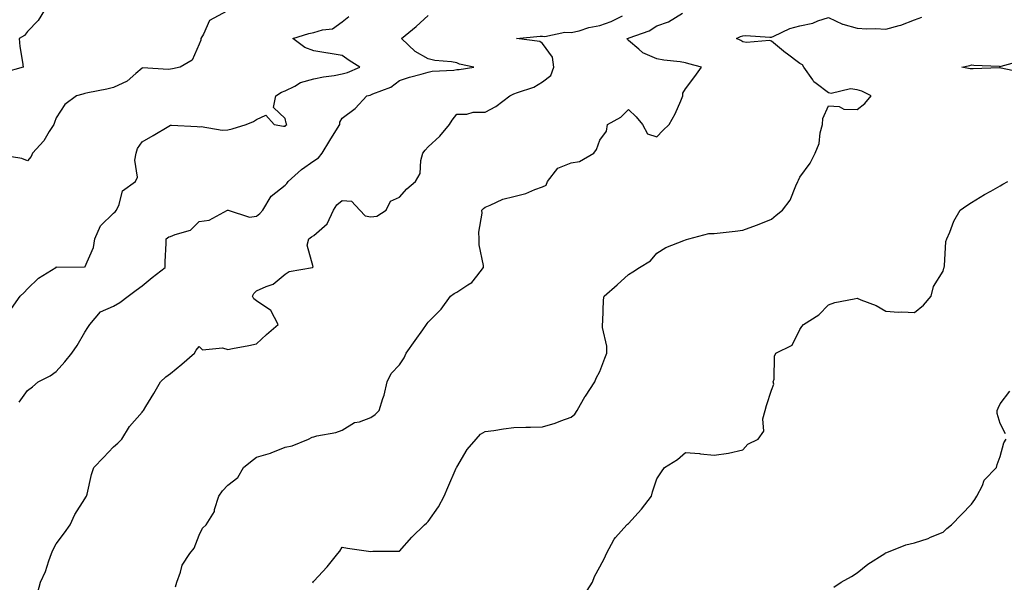
# Model space of a CAD drawing. Units: inches. Extents: x 876083 to 878723, y 7292618 to 7295258.
# Drawn here: x 878025 to 878369, y 7293832 to 7294029 of the extents above; entities that cross this region are included whole.
import ezdxf

# ---------------------------------------------------------------- set-up
doc = ezdxf.new("R2010")
doc.units = ezdxf.units.IN
doc.header["$MEASUREMENT"] = 0
doc.layers.add('Contour_87607292', color=7, linetype='Continuous', true_color=0xb3c469)

msp = doc.modelspace()

# ---------------------------------------------------------------- linework, layer by layer
at = {"layer": 'Contour_87607292'}
for points in [[(878097.69, 7294031.56, 3340), (878091.67, 7294028.3, 3340), (878089.58, 7294023.44, 3340), (878088.63, 7294021.92, 3340), (878088.63, 7294021.33, 3340), (878088.05, 7294019.95, 3340), (878085.61, 7294014.35, 3340), (878081.33, 7294011.92, 3340), (878078.64, 7294011.32, 3340), (878078.05, 7294011.23, 3340), (878077.21, 7294011.08, 3340), (878068.3, 7294011.67, 3340), (878068.05, 7294011.59, 3340), (878065.83, 7294009.69, 3340), (878062.9, 7294007.08, 3340), (878058.05, 7294004.89, 3340), (878055.72, 7294004.25, 3340), (878049.07, 7294002.94, 3340), (878048.05, 7294002.69, 3340), (878047.4, 7294002.56, 3340), (878045.08, 7294001.92, 3340), (878041.08, 7293998.89, 3340), (878038.05, 7293994.26, 3340), (878037.41, 7293992.56, 3340), (878037.17, 7293991.92, 3340), (878035.63, 7293989.5, 3340), (878033.76, 7293986.22, 3340), (878029.73, 7293981.92, 3340), (878029.29, 7293980.69, 3340), (878028.05, 7293979.17, 3340), (878026.07, 7293979.95, 3340), (878018.81, 7293981.16, 3340)], [(878033.92, 7294031.92, 3341), (878031.68, 7294028.29, 3341), (878028.05, 7294024.44, 3341), (878026.91, 7294023.05, 3341), (878025.05, 7294021.92, 3341), (878025.3, 7294019.17, 3341), (878026.27, 7294013.71, 3341), (878026.46, 7294011.92, 3341), (878019.9, 7294010.06, 3341)], [(878022.37, 7293927.6, 3339), (878025.49, 7293931.92, 3339), (878026.8, 7293933.17, 3339), (878028.05, 7293934.48, 3339), (878031.81, 7293938.16, 3339), (878037.86, 7293941.92, 3339), (878037.97, 7293942, 3339), (878038.05, 7293942.07, 3339), (878038.18, 7293942.06, 3339), (878047.91, 7293942.07, 3339), (878048.05, 7293942.06, 3339), (878051.11, 7293948.86, 3339), (878051.5, 7293951.92, 3339), (878053.48, 7293956.49, 3339), (878058.05, 7293960.85, 3339), (878058.66, 7293961.3, 3339), (878059.08, 7293961.92, 3339), (878060.07, 7293963.94, 3339), (878061.26, 7293968.72, 3339), (878065.71, 7293971.92, 3339), (878066.44, 7293973.53, 3339), (878065.53, 7293979.4, 3339), (878066.01, 7293981.92, 3339), (878066.43, 7293983.54, 3339), (878068.05, 7293985.78, 3339), (878071.97, 7293988, 3339), (878077.4, 7293991.27, 3339), (878078.05, 7293991.66, 3339), (878078.35, 7293991.62, 3339), (878087.34, 7293991.21, 3339), (878088.05, 7293991.11, 3339), (878088.74, 7293991.23, 3339), (878096.02, 7293989.89, 3339), (878098.05, 7293990.07, 3339), (878099.57, 7293990.4, 3339), (878104.5, 7293991.92, 3339), (878107.06, 7293992.91, 3339), (878108.05, 7293993.62, 3339), (878111.32, 7293995.19, 3339), (878114.24, 7293991.92, 3339), (878117.49, 7293991.36, 3339), (878118.05, 7293991.32, 3339), (878118.34, 7293991.63, 3339), (878118.61, 7293991.92, 3339), (878118.48, 7293992.35, 3339), (878118.05, 7293993.96, 3339), (878113.95, 7293997.82, 3339), (878114.76, 7294001.92, 3339), (878116.77, 7294003.2, 3339), (878118.05, 7294003.66, 3339), (878121.45, 7294005.33, 3339), (878123.42, 7294006.55, 3339), (878128.05, 7294007.89, 3339), (878131.43, 7294008.54, 3339), (878135.18, 7294009.05, 3339), (878138.05, 7294009.56, 3339), (878139.87, 7294010.1, 3339), (878144.15, 7294011.92, 3339), (878140.42, 7294014.29, 3339), (878138.05, 7294015.99, 3339), (878133.11, 7294016.86, 3339), (878133.01, 7294016.88, 3339), (878128.05, 7294017.68, 3339), (878124.92, 7294018.79, 3339), (878120.81, 7294021.92, 3339), (878126.3, 7294023.67, 3339), (878128.05, 7294024.01, 3339), (878131.17, 7294025.05, 3339), (878134.64, 7294025.33, 3339), (878138.05, 7294027.8, 3339), (878140.3, 7294029.67, 3339)], [(878025.13, 7293894.84, 3338), (878028.05, 7293898.91, 3338), (878029.77, 7293900.19, 3338), (878031.77, 7293901.92, 3338), (878035.91, 7293904.06, 3338), (878038.05, 7293905.58, 3338), (878041.11, 7293908.86, 3338), (878043.49, 7293911.92, 3338), (878045.34, 7293914.63, 3338), (878048.05, 7293919.23, 3338), (878049.04, 7293920.93, 3338), (878049.79, 7293921.92, 3338), (878053.58, 7293926.38, 3338), (878058.05, 7293928.34, 3338), (878060.27, 7293929.7, 3338), (878063.22, 7293931.92, 3338), (878066.01, 7293933.96, 3338), (878068.05, 7293935.43, 3338), (878071.62, 7293938.35, 3338), (878076.08, 7293941.92, 3338), (878076.11, 7293943.86, 3338), (878076.49, 7293950.36, 3338), (878076.51, 7293951.92, 3338), (878077.38, 7293952.59, 3338), (878078.05, 7293952.73, 3338), (878079.58, 7293953.45, 3338), (878084.98, 7293954.99, 3338), (878088.05, 7293957.93, 3338), (878091.46, 7293958.5, 3338), (878097.89, 7293961.92, 3338), (878098.01, 7293961.96, 3338), (878098.05, 7293961.97, 3338), (878098.1, 7293961.97, 3338), (878098.21, 7293961.92, 3338), (878105.62, 7293959.49, 3338), (878108.05, 7293959.87, 3338), (878109.25, 7293960.72, 3338), (878110.27, 7293961.92, 3338), (878113.16, 7293966.81, 3338), (878118.05, 7293970.73, 3338), (878118.71, 7293971.27, 3338), (878119.07, 7293971.92, 3338), (878123.81, 7293976.17, 3338), (878128.05, 7293979.21, 3338), (878129.74, 7293980.23, 3338), (878131, 7293981.92, 3338), (878133.72, 7293986.26, 3338), (878135.77, 7293989.64, 3338), (878137.17, 7293991.92, 3338), (878137.23, 7293992.74, 3338), (878138.05, 7293994.14, 3338), (878142.52, 7293997.45, 3338), (878146.68, 7294001.92, 3338), (878147.79, 7294002.18, 3338), (878148.05, 7294002.28, 3338), (878148.75, 7294002.61, 3338), (878155.02, 7294004.96, 3338), (878158.05, 7294007.25, 3338), (878161.52, 7294008.45, 3338), (878165.57, 7294009.44, 3338), (878168.05, 7294010.18, 3338), (878169.42, 7294010.55, 3338), (878177.07, 7294010.93, 3338), (878178.05, 7294011.12, 3338), (878178.86, 7294011.12, 3338), (878184, 7294011.92, 3338), (878179.08, 7294012.96, 3338), (878178.05, 7294013.45, 3338), (878176.17, 7294013.8, 3338), (878170.45, 7294014.32, 3338), (878168.05, 7294014.87, 3338), (878163.57, 7294017.44, 3338), (878158.74, 7294021.92, 3338), (878163.86, 7294026.11, 3338), (878168.05, 7294030.05, 3338)], [(878031.64, 7293828.34, 3337), (878032.5, 7293831.92, 3337), (878034.32, 7293835.65, 3337), (878035.43, 7293839.3, 3337), (878036.42, 7293841.92, 3337), (878036.85, 7293843.11, 3337), (878038.05, 7293845.26, 3337), (878040.9, 7293849.07, 3337), (878042.89, 7293851.92, 3337), (878044.5, 7293855.47, 3337), (878048.05, 7293861, 3337), (878048.41, 7293861.56, 3337), (878048.6, 7293861.92, 3337), (878048.83, 7293862.69, 3337), (878050.43, 7293869.55, 3337), (878051.24, 7293871.92, 3337), (878054.52, 7293875.45, 3337), (878058.05, 7293879.19, 3337), (878059.55, 7293880.42, 3337), (878060.97, 7293881.92, 3337), (878063.7, 7293886.27, 3337), (878068.05, 7293891.29, 3337), (878068.37, 7293891.61, 3337), (878068.59, 7293891.92, 3337), (878069.4, 7293893.27, 3337), (878072.19, 7293897.78, 3337), (878074.47, 7293901.92, 3337), (878076.34, 7293903.63, 3337), (878078.05, 7293904.83, 3337), (878081.93, 7293908.04, 3337), (878086.33, 7293911.92, 3337), (878086.94, 7293913.02, 3337), (878088.05, 7293914.28, 3337), (878089.23, 7293913.09, 3337), (878096.2, 7293913.78, 3337), (878098.05, 7293913.23, 3337), (878099.72, 7293913.59, 3337), (878105.37, 7293914.61, 3337), (878108.05, 7293915.24, 3337), (878111.55, 7293918.41, 3337), (878115.65, 7293921.92, 3337), (878113.04, 7293926.91, 3337), (878108.05, 7293930.25, 3337), (878107.1, 7293930.97, 3337), (878106.61, 7293931.92, 3337), (878107.15, 7293932.82, 3337), (878108.05, 7293933.69, 3337), (878111.4, 7293935.27, 3337), (878113.88, 7293936.09, 3337), (878118.05, 7293939.52, 3337), (878119.44, 7293940.53, 3337), (878127.6, 7293941.92, 3337), (878127.88, 7293942.09, 3337), (878125.81, 7293949.67, 3337), (878126.39, 7293951.92, 3337), (878127.3, 7293952.67, 3337), (878128.05, 7293953.13, 3337), (878132.78, 7293957.18, 3337), (878135.03, 7293961.92, 3337), (878136.14, 7293963.82, 3337), (878138.05, 7293965.27, 3337), (878141.28, 7293965.14, 3337), (878144.15, 7293961.92, 3337), (878146.1, 7293959.97, 3337), (878148.05, 7293959.6, 3337), (878150.07, 7293959.9, 3337), (878153.4, 7293961.92, 3337), (878154.9, 7293965.06, 3337), (878158.05, 7293966.52, 3337), (878160.57, 7293969.4, 3337), (878163.62, 7293971.92, 3337), (878165.23, 7293974.74, 3337), (878165.47, 7293979.34, 3337), (878166.21, 7293981.92, 3337), (878167.05, 7293982.92, 3337), (878168.05, 7293984.03, 3337), (878172.19, 7293987.78, 3337), (878175.5, 7293991.92, 3337), (878176.51, 7293993.46, 3337), (878178.05, 7293995.55, 3337), (878181.61, 7293995.47, 3337), (878183.75, 7293996.23, 3337), (878188.05, 7293996.18, 3337), (878191.76, 7293998.21, 3337), (878196.59, 7294001.92, 3337), (878197.56, 7294002.41, 3337), (878198.05, 7294002.62, 3337), (878199.28, 7294003.14, 3337), (878204.97, 7294005, 3337), (878208.05, 7294006.83, 3337), (878210.96, 7294009.01, 3337), (878211.96, 7294011.92, 3337), (878211.56, 7294015.43, 3337), (878208.05, 7294020.21, 3337), (878207.07, 7294020.94, 3337), (878199, 7294021.92, 3337), (878207.18, 7294022.8, 3337), (878208.05, 7294022.77, 3337), (878208.81, 7294022.67, 3337), (878215.8, 7294024.17, 3337), (878218.05, 7294024.02, 3337), (878220.81, 7294024.68, 3337), (878224.2, 7294025.77, 3337), (878228.05, 7294026.51, 3337), (878232.07, 7294027.91, 3337), (878236.06, 7294029.93, 3337)], [(878079.79, 7293830.18, 3336), (878080.16, 7293831.92, 3336), (878081.52, 7293835.39, 3336), (878082.11, 7293837.86, 3336), (878084.76, 7293841.92, 3336), (878086.22, 7293843.75, 3336), (878088.05, 7293848.32, 3336), (878089.2, 7293850.77, 3336), (878090.46, 7293851.92, 3336), (878093.35, 7293856.62, 3336), (878093.41, 7293857.28, 3336), (878094.87, 7293861.92, 3336), (878096.15, 7293863.82, 3336), (878098.05, 7293865.79, 3336), (878101.53, 7293868.43, 3336), (878103.47, 7293871.92, 3336), (878105.98, 7293873.99, 3336), (878108.05, 7293875.55, 3336), (878113, 7293876.97, 3336), (878113.21, 7293877.08, 3336), (878118.05, 7293879.11, 3336), (878120.48, 7293879.5, 3336), (878126.21, 7293881.92, 3336), (878127.46, 7293882.52, 3336), (878128.05, 7293882.69, 3336), (878129.12, 7293882.99, 3336), (878135.84, 7293884.14, 3336), (878138.05, 7293884.98, 3336), (878142.31, 7293887.66, 3336), (878144.11, 7293887.98, 3336), (878148.05, 7293889.39, 3336), (878149.49, 7293890.47, 3336), (878150.97, 7293891.92, 3336), (878152.27, 7293896.14, 3336), (878152.72, 7293897.25, 3336), (878153.78, 7293901.92, 3336), (878155.18, 7293904.79, 3336), (878158.05, 7293907.84, 3336), (878159.66, 7293910.31, 3336), (878160.33, 7293911.92, 3336), (878163.55, 7293916.42, 3336), (878166.18, 7293920.05, 3336), (878167.53, 7293921.92, 3336), (878167.68, 7293922.29, 3336), (878168.05, 7293922.8, 3336), (878172.61, 7293927.36, 3336), (878175.89, 7293931.92, 3336), (878177.11, 7293932.86, 3336), (878178.05, 7293933.22, 3336), (878181.92, 7293935.8, 3336), (878183.38, 7293936.59, 3336), (878185.05, 7293938.92, 3336), (878187.44, 7293941.92, 3336), (878187.42, 7293942.55, 3336), (878185.95, 7293949.82, 3336), (878185.91, 7293951.92, 3336), (878185.74, 7293954.23, 3336), (878186.99, 7293960.87, 3336), (878186.85, 7293961.92, 3336), (878187.43, 7293962.55, 3336), (878188.05, 7293963.03, 3336), (878189.8, 7293963.67, 3336), (878194.21, 7293965.76, 3336), (878198.05, 7293966.72, 3336), (878202.22, 7293967.75, 3336), (878205.31, 7293969.18, 3336), (878208.05, 7293970.14, 3336), (878209.33, 7293970.64, 3336), (878209.77, 7293971.92, 3336), (878213.39, 7293976.58, 3336), (878218.05, 7293978.45, 3336), (878221, 7293978.97, 3336), (878226.04, 7293981.92, 3336), (878226.86, 7293983.11, 3336), (878228.05, 7293986.36, 3336), (878230.44, 7293989.53, 3336), (878230.74, 7293991.92, 3336), (878235.46, 7293994.51, 3336), (878238.05, 7293997.16, 3336), (878240.76, 7293994.63, 3336), (878243.05, 7293991.92, 3336), (878244.72, 7293988.59, 3336), (878248.05, 7293987.62, 3336), (878250.13, 7293989.84, 3336), (878252.37, 7293991.92, 3336), (878254.38, 7293995.59, 3336), (878256.35, 7294000.22, 3336), (878257.14, 7294001.92, 3336), (878257.1, 7294002.87, 3336), (878258.05, 7294004.35, 3336), (878261.33, 7294008.64, 3336), (878263.66, 7294011.92, 3336), (878259.21, 7294013.08, 3336), (878258.05, 7294013.49, 3336), (878256.15, 7294013.82, 3336), (878250.5, 7294014.37, 3336), (878248.05, 7294014.89, 3336), (878243.13, 7294017.01, 3336), (878241.75, 7294018.23, 3336), (878238.05, 7294021.28, 3336), (878237.7, 7294021.57, 3336), (878237.58, 7294021.92, 3336), (878237.95, 7294022.02, 3336), (878238.05, 7294022.07, 3336), (878238.31, 7294022.18, 3336), (878245.37, 7294024.61, 3336), (878248.05, 7294026.36, 3336), (878252.14, 7294027.83, 3336), (878256.99, 7294030.86, 3336)], [(878127.8, 7293831.68, 3335), (878127.82, 7293831.92, 3335), (878127.9, 7293832.07, 3335), (878128.05, 7293832.25, 3335), (878132.73, 7293837.24, 3335), (878136.48, 7293841.92, 3335), (878137.21, 7293842.76, 3335), (878138.05, 7293844.08, 3335), (878139.83, 7293843.71, 3335), (878147.22, 7293842.75, 3335), (878148.05, 7293842.59, 3335), (878148.78, 7293842.65, 3335), (878157.3, 7293842.67, 3335), (878158.05, 7293842.74, 3335), (878162.34, 7293847.63, 3335), (878166.76, 7293851.92, 3335), (878167.45, 7293852.52, 3335), (878168.05, 7293853.05, 3335), (878171.72, 7293858.25, 3335), (878173.65, 7293861.92, 3335), (878174.99, 7293864.99, 3335), (878177.91, 7293871.77, 3335), (878177.97, 7293871.92, 3335), (878178, 7293871.97, 3335), (878178.05, 7293872.07, 3335), (878181.72, 7293878.26, 3335), (878184.82, 7293881.92, 3335), (878186.4, 7293883.57, 3335), (878188.05, 7293884.55, 3335), (878191.07, 7293884.94, 3335), (878194.46, 7293885.51, 3335), (878198.05, 7293885.93, 3335), (878202.19, 7293886.06, 3335), (878203.87, 7293886.1, 3335), (878208.05, 7293886.23, 3335), (878212.48, 7293887.49, 3335), (878214.43, 7293888.31, 3335), (878218.05, 7293889.57, 3335), (878219.31, 7293890.66, 3335), (878220.12, 7293891.92, 3335), (878223.01, 7293896.88, 3335), (878223.04, 7293896.93, 3335), (878226.28, 7293901.92, 3335), (878226.78, 7293903.19, 3335), (878228.05, 7293905.54, 3335), (878229.81, 7293910.16, 3335), (878230.52, 7293911.92, 3335), (878230.47, 7293914.34, 3335), (878229.02, 7293920.94, 3335), (878228.99, 7293921.92, 3335), (878229.14, 7293923, 3335), (878229.38, 7293930.59, 3335), (878229.62, 7293931.92, 3335), (878234.1, 7293935.88, 3335), (878238.05, 7293939.46, 3335), (878239.57, 7293940.41, 3335), (878241.94, 7293941.92, 3335), (878245.8, 7293944.18, 3335), (878248.05, 7293946.93, 3335), (878251.11, 7293948.86, 3335), (878257.46, 7293951.33, 3335), (878258.05, 7293951.61, 3335), (878258.33, 7293951.64, 3335), (878259.24, 7293951.92, 3335), (878266.17, 7293953.8, 3335), (878268.05, 7293953.8, 3335), (878270.18, 7293954.05, 3335), (878275.4, 7293954.57, 3335), (878278.05, 7293954.9, 3335), (878282.82, 7293956.69, 3335), (878283.16, 7293956.81, 3335), (878288.05, 7293958.79, 3335), (878289.74, 7293960.23, 3335), (878291.88, 7293961.92, 3335), (878294.58, 7293965.39, 3335), (878296.55, 7293970.42, 3335), (878297.3, 7293971.92, 3335), (878297.56, 7293972.41, 3335), (878298.05, 7293973.45, 3335), (878301.59, 7293978.38, 3335), (878303.38, 7293981.92, 3335), (878304.73, 7293985.24, 3335), (878305.1, 7293988.96, 3335), (878305.87, 7293991.92, 3335), (878306.01, 7293993.96, 3335), (878308.05, 7293998.47, 3335), (878311.74, 7293998.23, 3335), (878313.42, 7293997.29, 3335), (878318.05, 7293997.19, 3335), (878320.7, 7293999.27, 3335), (878322.99, 7294001.92, 3335), (878319.69, 7294003.56, 3335), (878318.05, 7294004.03, 3335), (878315.65, 7294004.32, 3335), (878308.91, 7294002.78, 3335), (878308.05, 7294003.02, 3335), (878303.73, 7294006.24, 3335), (878302.9, 7294006.77, 3335), (878302.49, 7294007.48, 3335), (878299.4, 7294011.92, 3335), (878298.91, 7294012.78, 3335), (878298.05, 7294013.24, 3335), (878293.17, 7294016.8, 3335), (878293.03, 7294016.9, 3335), (878288.05, 7294021.09, 3335), (878287.43, 7294021.3, 3335), (878279.35, 7294020.62, 3335), (878278.05, 7294020.85, 3335), (878277.35, 7294021.22, 3335), (878275.91, 7294021.92, 3335), (878277.3, 7294022.66, 3335), (878278.05, 7294022.94, 3335), (878279.13, 7294023, 3335), (878287.55, 7294022.42, 3335), (878288.05, 7294022.47, 3335), (878288.91, 7294022.78, 3335), (878294.47, 7294025.49, 3335), (878298.05, 7294026.41, 3335), (878302.59, 7294027.38, 3335), (878304.24, 7294028.1, 3335), (878308.05, 7294029.29, 3335), (878312.95, 7294027.02, 3335), (878313.07, 7294026.95, 3335), (878318.05, 7294025.55, 3335), (878321.44, 7294025.31, 3335), (878324.49, 7294025.48, 3335), (878328.05, 7294025.28, 3335), (878332.67, 7294026.54, 3335), (878333.35, 7294026.63, 3335), (878338.05, 7294028.52, 3335), (878340.59, 7294029.38, 3335)], [(878376.07, 7294009.95, 3334), (878368.32, 7294011.65, 3334), (878368.05, 7294011.68, 3334), (878367.79, 7294011.67, 3334), (878358.63, 7294011.33, 3334), (878358.05, 7294011.31, 3334), (878357.51, 7294011.37, 3334), (878354.61, 7294011.92, 3334), (878357.43, 7294012.54, 3334), (878358.05, 7294012.73, 3334), (878358.79, 7294012.66, 3334), (878367.71, 7294012.25, 3334), (878368.05, 7294012.22, 3334), (878368.43, 7294012.29, 3334), (878375.66, 7294014.31, 3334)], [(878222.64, 7293827.33, 3334), (878225.56, 7293831.92, 3334), (878226.17, 7293833.8, 3334), (878228.05, 7293837.22, 3334), (878229.75, 7293840.22, 3334), (878230.36, 7293841.92, 3334), (878233.08, 7293846.89, 3334), (878233.58, 7293847.45, 3334), (878237.5, 7293851.92, 3334), (878237.77, 7293852.2, 3334), (878238.05, 7293852.38, 3334), (878242.59, 7293857.38, 3334), (878246.13, 7293861.92, 3334), (878246.53, 7293863.44, 3334), (878248.05, 7293867.99, 3334), (878249.58, 7293870.4, 3334), (878250.69, 7293871.92, 3334), (878255.25, 7293874.72, 3334), (878258.05, 7293877.16, 3334), (878262.94, 7293876.81, 3334), (878263.23, 7293876.74, 3334), (878268.05, 7293876.27, 3334), (878273.03, 7293876.94, 3334), (878273.1, 7293876.97, 3334), (878278.05, 7293878.12, 3334), (878279.83, 7293880.13, 3334), (878283.39, 7293881.92, 3334), (878285.37, 7293884.61, 3334), (878285.09, 7293888.96, 3334), (878285.9, 7293891.92, 3334), (878286.37, 7293893.6, 3334), (878288.05, 7293899.02, 3334), (878288.92, 7293901.05, 3334), (878288.73, 7293901.92, 3334), (878288.97, 7293902.84, 3334), (878289.11, 7293910.86, 3334), (878289.63, 7293911.92, 3334), (878295.27, 7293914.7, 3334), (878298.05, 7293920.22, 3334), (878298.69, 7293921.28, 3334), (878299.23, 7293921.92, 3334), (878304.65, 7293925.32, 3334), (878308.05, 7293928.86, 3334), (878310.28, 7293929.69, 3334), (878317.04, 7293930.91, 3334), (878318.05, 7293931.2, 3334), (878319.37, 7293930.6, 3334), (878324.71, 7293928.58, 3334), (878328.05, 7293926.57, 3334), (878332.44, 7293926.31, 3334), (878333.6, 7293926.37, 3334), (878338.05, 7293926.17, 3334), (878341.19, 7293928.78, 3334), (878343.93, 7293931.92, 3334), (878344.71, 7293935.26, 3334), (878348.05, 7293940.65, 3334), (878348.33, 7293941.64, 3334), (878348.47, 7293941.92, 3334), (878348.59, 7293942.46, 3334), (878349.01, 7293950.95, 3334), (878349.34, 7293951.92, 3334), (878350.38, 7293954.25, 3334), (878351.87, 7293958.1, 3334), (878354, 7293961.92, 3334), (878356.38, 7293963.59, 3334), (878358.05, 7293964.57, 3334), (878362.54, 7293967.43, 3334), (878364.76, 7293968.64, 3334), (878368.05, 7293970.5, 3334), (878368.98, 7293970.99, 3334), (878370.66, 7293971.92, 3334)], [(878369.92, 7293883.79, 3333), (878368.05, 7293887.35, 3333), (878366.98, 7293890.86, 3333), (878367.01, 7293891.92, 3333), (878367.29, 7293892.68, 3333), (878368.05, 7293894.24, 3333), (878371.35, 7293898.62, 3333)], [(878309.91, 7293830.06, 3333), (878312.49, 7293831.92, 3333), (878316.11, 7293833.85, 3333), (878318.05, 7293835.17, 3333), (878321.8, 7293838.17, 3333), (878327.71, 7293841.92, 3333), (878327.9, 7293842.08, 3333), (878328.05, 7293842.17, 3333), (878328.41, 7293842.28, 3333), (878335.06, 7293844.91, 3333), (878338.05, 7293845.63, 3333), (878342.82, 7293847.14, 3333), (878343.68, 7293847.55, 3333), (878348.05, 7293849.3, 3333), (878349.37, 7293850.6, 3333), (878351.06, 7293851.92, 3333), (878354.47, 7293855.5, 3333), (878358.05, 7293859.19, 3333), (878359.19, 7293860.78, 3333), (878359.91, 7293861.92, 3333), (878361.85, 7293865.72, 3333), (878362.49, 7293867.48, 3333), (878366.71, 7293871.92, 3333), (878367, 7293872.97, 3333), (878368.05, 7293875.77, 3333), (878369.36, 7293880.61, 3333), (878370.1, 7293881.92, 3333)]]:
    msp.add_polyline3d(points, dxfattribs=at)

doc.saveas('drawing.dxf')
